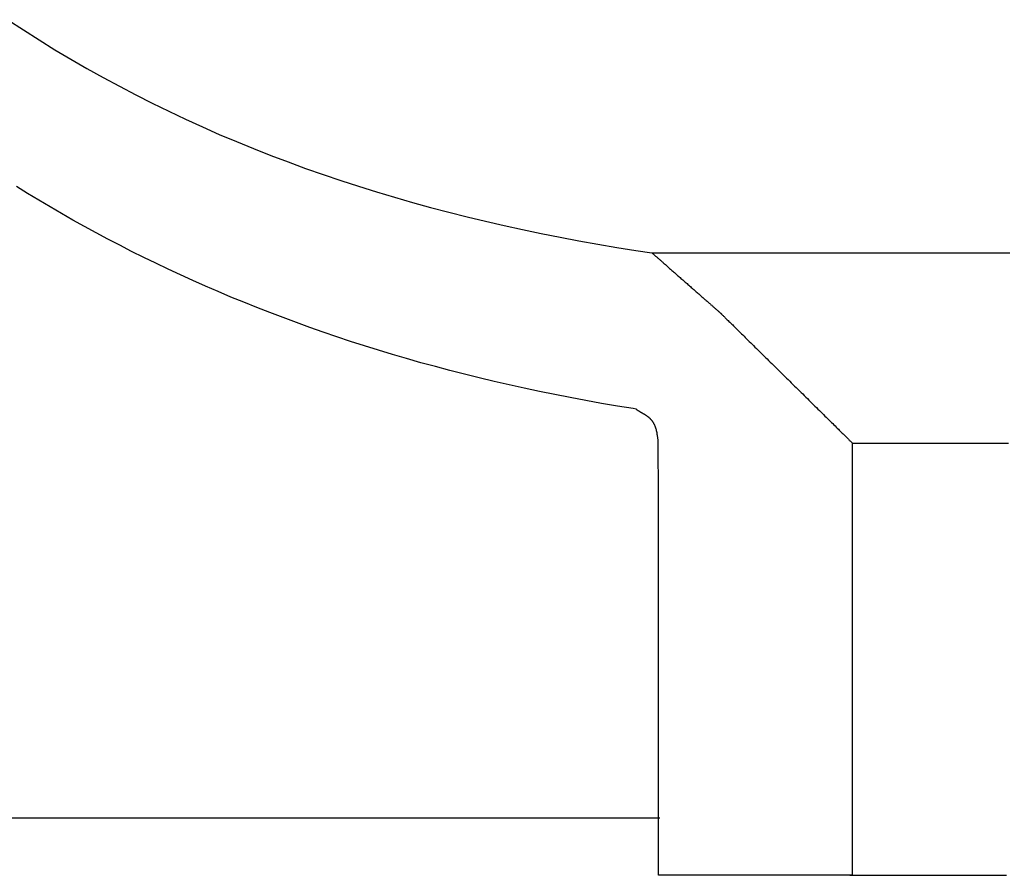
# Model space of a CAD drawing. Extents: x -664 to 3331, y -2797 to 3966.
# Drawn here: x 1604 to 1676, y 2403 to 2465 of the extents above; entities that cross this region are included whole.
import ezdxf

# ---------------------------------------------------------------- set-up
doc = ezdxf.new("R2010")
doc.units = 0
doc.header["$LTSCALE"] = 2
doc.layers.add('1', color=7, linetype='CONTINUOUS')

msp = doc.modelspace()

# ---------------------------------------------------------------- linework, layer by layer
at = {"layer": '1', "color": 7, "linetype": 'CONTINUOUS'}
for p, q in [((1603.46, 2464.941153), (1604.59, 2464.201153)), ((1604.59, 2464.201153), (1605.73, 2463.478153)), ((1605.73, 2463.478153), (1606.87, 2462.773153)), ((1606.87, 2462.773153), (1608.02, 2462.086153)), ((1608.02, 2462.086153), (1609.18, 2461.415153)), ((1609.18, 2461.415153), (1610.35, 2460.762153)), ((1610.35, 2460.762153), (1611.53, 2460.125153)), ((1611.53, 2460.125153), (1612.72, 2459.505153)), ((1612.72, 2459.505153), (1613.91, 2458.902153)), ((1613.91, 2458.902153), (1615.11, 2458.315153)), ((1615.11, 2458.315153), (1616.32, 2457.745153)), ((1616.32, 2457.745153), (1617.54, 2457.190153)), ((1617.54, 2457.190153), (1618.76, 2456.651153)), ((1618.76, 2456.651153), (1620, 2456.128153)), ((1620, 2456.128153), (1621.24, 2455.621153)), ((1621.24, 2455.621153), (1622.48, 2455.128153)), ((1622.48, 2455.128153), (1623.74, 2454.651153)), ((1623.74, 2454.651153), (1625, 2454.189153)), ((1625, 2454.189153), (1626.27, 2453.742153)), ((1626.27, 2453.742153), (1627.55, 2453.310153)), ((1604.9, 2452.373153), (1604.1, 2452.867153)), ((1627.55, 2453.310153), (1628.83, 2452.892153)), ((1628.83, 2452.892153), (1630.12, 2452.489153)), ((1605.71, 2451.885153), (1604.9, 2452.373153)), ((1630.12, 2452.489153), (1631.42, 2452.100153)), ((1631.42, 2452.100153), (1632.72, 2451.725153)), ((1606.52, 2451.402153), (1605.71, 2451.885153)), ((1607.35, 2450.926153), (1606.52, 2451.402153)), ((1632.72, 2451.725153), (1634.03, 2451.363153)), ((1634.03, 2451.363153), (1635.35, 2451.016153)), ((1608.17, 2450.455153), (1607.35, 2450.926153)), ((1635.35, 2451.016153), (1636.68, 2450.682153)), ((1636.68, 2450.682153), (1638.01, 2450.361153)), ((1609.01, 2449.990153), (1608.17, 2450.455153)), ((1609.85, 2449.530153), (1609.01, 2449.990153)), ((1638.01, 2450.361153), (1639.35, 2450.054153)), ((1639.35, 2450.054153), (1640.69, 2449.760153)), ((1610.7, 2449.077153), (1609.85, 2449.530153)), ((1640.69, 2449.760153), (1642.04, 2449.478153)), ((1642.04, 2449.478153), (1643.4, 2449.210153)), ((1643.4, 2449.210153), (1644.76, 2448.954153)), ((1611.56, 2448.630153), (1610.7, 2449.077153)), ((1612.42, 2448.189153), (1611.56, 2448.630153)), ((1644.76, 2448.954153), (1646.13, 2448.710153)), ((1646.13, 2448.710153), (1647.5, 2448.479153)), ((1647.5, 2448.479153), (1648.88, 2448.259153)), ((1613.29, 2447.755153), (1612.42, 2448.189153)), ((1614.17, 2447.326153), (1613.29, 2447.755153)), ((1648.88, 2448.259153), (1650.04, 2448.085153)), ((1650.04, 2448.085153), (1650.04, 2448.084153)), ((1650.04, 2448.085153), (1650.05, 2448.085153)), ((1650.04, 2448.084153), (1650.04, 2448.081153)), ((1650.04, 2448.081153), (1650.05, 2448.077153)), ((1650.05, 2448.085153), (1650.09, 2448.085153)), ((1650.05, 2448.077153), (1650.06, 2448.070153)), ((1650.06, 2448.070153), (1650.07, 2448.062153)), ((1650.07, 2448.062153), (1650.08, 2448.052153)), ((1650.08, 2448.052153), (1650.09, 2448.041153)), ((1650.09, 2448.085153), (1650.16, 2448.086153)), ((1650.09, 2448.041153), (1650.1, 2448.028153)), ((1650.1, 2448.028153), (1650.12, 2448.014153)), ((1650.12, 2448.014153), (1650.14, 2447.998153)), ((1650.14, 2447.998153), (1650.16, 2447.980153)), ((1650.16, 2448.086153), (1650.26, 2448.085153)), ((1650.16, 2447.980153), (1650.18, 2447.961153)), ((1650.18, 2447.961153), (1650.2, 2447.941153)), ((1650.2, 2447.941153), (1650.23, 2447.919153)), ((1650.23, 2447.919153), (1650.26, 2447.896153)), ((1650.26, 2448.085153), (1650.38, 2448.085153)), ((1650.26, 2447.896153), (1650.28, 2447.871153)), ((1650.28, 2447.871153), (1650.31, 2447.846153)), ((1650.31, 2447.846153), (1650.34, 2447.818153)), ((1650.34, 2447.818153), (1650.38, 2447.790153)), ((1650.38, 2448.085153), (1650.53, 2448.085153)), ((1650.38, 2447.790153), (1650.41, 2447.760153)), ((1650.41, 2447.760153), (1650.44, 2447.730153)), ((1650.44, 2447.730153), (1650.48, 2447.698153)), ((1650.48, 2447.698153), (1650.52, 2447.664153)), ((1650.53, 2448.085153), (1650.7, 2448.085153)), ((1650.7, 2448.085153), (1650.9, 2448.085153)), ((1650.9, 2448.085153), (1651.12, 2448.085153)), ((1651.12, 2448.085153), (1651.37, 2448.085153)), ((1651.37, 2448.085153), (1651.64, 2448.085153)), ((1651.64, 2448.085153), (1651.93, 2448.085153)), ((1651.93, 2448.085153), (1652.25, 2448.085153)), ((1652.25, 2448.085153), (1652.59, 2448.085153)), ((1652.59, 2448.085153), (1652.95, 2448.085153)), ((1652.95, 2448.085153), (1653.33, 2448.085153)), ((1653.33, 2448.085153), (1653.73, 2448.085153)), ((1653.73, 2448.085153), (1654.16, 2448.085153)), ((1654.16, 2448.085153), (1654.6, 2448.085153)), ((1654.6, 2448.085153), (1655.06, 2448.085153)), ((1655.06, 2448.085153), (1655.55, 2448.085153)), ((1655.55, 2448.085153), (1656.05, 2448.085153)), ((1656.05, 2448.085153), (1656.57, 2448.085153)), ((1656.57, 2448.085153), (1657.1, 2448.085153)), ((1657.1, 2448.085153), (1657.66, 2448.085153)), ((1657.66, 2448.085153), (1658.23, 2448.085153)), ((1658.23, 2448.085153), (1658.82, 2448.085153)), ((1658.82, 2448.085153), (1659.42, 2448.085153)), ((1659.42, 2448.085153), (1660.05, 2448.085153)), ((1660.05, 2448.085153), (1660.68, 2448.085153)), ((1660.68, 2448.085153), (1661.33, 2448.085153)), ((1661.33, 2448.085153), (1662, 2448.085153)), ((1662, 2448.085153), (1662.68, 2448.085153)), ((1662.68, 2448.085153), (1663.37, 2448.085153)), ((1663.37, 2448.085153), (1664.07, 2448.085153)), ((1664.07, 2448.085153), (1664.79, 2448.085153)), ((1664.79, 2448.085153), (1665.52, 2448.085153)), ((1665.52, 2448.085153), (1666.26, 2448.085153)), ((1666.26, 2448.085153), (1667.02, 2448.085153)), ((1667.02, 2448.085153), (1667.78, 2448.085153)), ((1667.78, 2448.085153), (1668.55, 2448.085153)), ((1668.55, 2448.085153), (1669.34, 2448.085153)), ((1669.34, 2448.085153), (1670.13, 2448.085153)), ((1670.13, 2448.085153), (1670.93, 2448.085153)), ((1670.93, 2448.085153), (1671.75, 2448.085153)), ((1671.75, 2448.085153), (1672.57, 2448.085153)), ((1672.57, 2448.085153), (1673.39, 2448.085153)), ((1673.39, 2448.085153), (1674.23, 2448.085153)), ((1674.23, 2448.085153), (1675.07, 2448.085153)), ((1675.07, 2448.085153), (1675.92, 2448.085153)), ((1615.06, 2446.904153), (1614.17, 2447.326153)), ((1650.52, 2447.664153), (1650.56, 2447.630153)), ((1650.56, 2447.630153), (1650.6, 2447.595153)), ((1650.6, 2447.595153), (1650.64, 2447.559153)), ((1650.64, 2447.559153), (1650.68, 2447.521153)), ((1650.68, 2447.521153), (1650.73, 2447.483153)), ((1650.73, 2447.483153), (1650.77, 2447.443153)), ((1650.77, 2447.443153), (1650.82, 2447.403153)), ((1650.82, 2447.403153), (1650.86, 2447.362153)), ((1650.86, 2447.362153), (1650.91, 2447.320153)), ((1650.91, 2447.320153), (1650.96, 2447.277153)), ((1650.96, 2447.277153), (1651.01, 2447.233153)), ((1651.01, 2447.233153), (1651.06, 2447.189153)), ((1651.06, 2447.189153), (1651.11, 2447.144153)), ((1651.11, 2447.144153), (1651.16, 2447.098153)), ((1651.16, 2447.098153), (1651.22, 2447.051153)), ((1651.22, 2447.051153), (1651.27, 2447.004153)), ((1651.27, 2447.004153), (1651.32, 2446.956153)), ((1615.95, 2446.488153), (1615.06, 2446.904153)), ((1616.85, 2446.078153), (1615.95, 2446.488153)), ((1651.32, 2446.956153), (1651.38, 2446.907153)), ((1651.38, 2446.907153), (1651.44, 2446.858153)), ((1651.44, 2446.858153), (1651.49, 2446.809153)), ((1651.49, 2446.809153), (1651.55, 2446.759153)), ((1651.55, 2446.759153), (1651.61, 2446.708153)), ((1651.61, 2446.708153), (1651.67, 2446.657153)), ((1651.67, 2446.657153), (1651.72, 2446.605153)), ((1651.72, 2446.605153), (1651.78, 2446.553153)), ((1651.78, 2446.553153), (1651.84, 2446.501153)), ((1651.84, 2446.501153), (1651.9, 2446.448153)), ((1651.9, 2446.448153), (1651.96, 2446.395153)), ((1651.96, 2446.395153), (1652.02, 2446.342153)), ((1652.02, 2446.342153), (1652.08, 2446.289153)), ((1652.08, 2446.289153), (1652.14, 2446.235153)), ((1617.76, 2445.675153), (1616.85, 2446.078153)), ((1618.68, 2445.278153), (1617.76, 2445.675153)), ((1652.14, 2446.235153), (1652.21, 2446.181153)), ((1652.21, 2446.181153), (1652.27, 2446.127153)), ((1652.27, 2446.127153), (1652.33, 2446.073153)), ((1652.33, 2446.073153), (1652.39, 2446.019153)), ((1652.39, 2446.019153), (1652.45, 2445.965153)), ((1652.45, 2445.965153), (1652.51, 2445.910153)), ((1652.51, 2445.910153), (1652.58, 2445.856153)), ((1652.58, 2445.856153), (1652.64, 2445.802153)), ((1652.64, 2445.802153), (1652.7, 2445.747153)), ((1652.7, 2445.747153), (1652.76, 2445.693153)), ((1652.76, 2445.693153), (1652.82, 2445.639153)), ((1652.82, 2445.639153), (1652.88, 2445.585153)), ((1652.88, 2445.585153), (1652.95, 2445.531153)), ((1619.6, 2444.888153), (1618.68, 2445.278153)), ((1620.53, 2444.504153), (1619.6, 2444.888153)), ((1652.95, 2445.531153), (1653.01, 2445.478153)), ((1653.01, 2445.478153), (1653.07, 2445.425153)), ((1653.07, 2445.425153), (1653.13, 2445.372153)), ((1653.13, 2445.372153), (1653.19, 2445.319153)), ((1653.19, 2445.319153), (1653.25, 2445.266153)), ((1653.25, 2445.266153), (1653.31, 2445.214153)), ((1653.31, 2445.214153), (1653.37, 2445.162153)), ((1653.37, 2445.162153), (1653.42, 2445.111153)), ((1653.42, 2445.111153), (1653.48, 2445.060153)), ((1653.48, 2445.060153), (1653.54, 2445.010153)), ((1653.54, 2445.010153), (1653.6, 2444.960153)), ((1653.6, 2444.960153), (1653.65, 2444.911153)), ((1653.65, 2444.911153), (1653.71, 2444.862153)), ((1653.71, 2444.862153), (1653.76, 2444.814153)), ((1621.47, 2444.127153), (1620.53, 2444.504153)), ((1622.41, 2443.757153), (1621.47, 2444.127153)), ((1653.76, 2444.814153), (1653.82, 2444.766153)), ((1653.82, 2444.766153), (1653.87, 2444.719153)), ((1653.87, 2444.719153), (1653.92, 2444.673153)), ((1653.92, 2444.673153), (1653.97, 2444.627153)), ((1653.97, 2444.627153), (1654.03, 2444.582153)), ((1654.03, 2444.582153), (1654.08, 2444.538153)), ((1654.08, 2444.538153), (1654.13, 2444.495153)), ((1654.13, 2444.495153), (1654.17, 2444.452153)), ((1654.17, 2444.452153), (1654.22, 2444.411153)), ((1654.22, 2444.411153), (1654.27, 2444.370153)), ((1654.27, 2444.370153), (1654.31, 2444.330153)), ((1654.31, 2444.330153), (1654.36, 2444.291153)), ((1654.36, 2444.291153), (1654.4, 2444.254153)), ((1654.4, 2444.254153), (1654.44, 2444.217153)), ((1654.44, 2444.217153), (1654.48, 2444.181153)), ((1654.48, 2444.181153), (1654.52, 2444.146153)), ((1654.52, 2444.146153), (1654.56, 2444.112153)), ((1623.37, 2443.394153), (1622.41, 2443.757153)), ((1654.56, 2444.112153), (1654.6, 2444.080153)), ((1654.6, 2444.080153), (1654.63, 2444.048153)), ((1654.63, 2444.048153), (1654.67, 2444.018153)), ((1654.67, 2444.018153), (1654.7, 2443.989153)), ((1654.7, 2443.989153), (1654.73, 2443.961153)), ((1654.73, 2443.961153), (1654.76, 2443.935153)), ((1654.76, 2443.935153), (1654.79, 2443.910153)), ((1654.79, 2443.910153), (1654.82, 2443.886153)), ((1654.82, 2443.886153), (1654.84, 2443.863153)), ((1654.84, 2443.863153), (1654.87, 2443.842153)), ((1654.87, 2443.842153), (1654.89, 2443.823153)), ((1654.89, 2443.823153), (1654.91, 2443.804153)), ((1654.91, 2443.804153), (1654.93, 2443.788153)), ((1654.93, 2443.788153), (1654.95, 2443.772153)), ((1654.95, 2443.772153), (1654.96, 2443.759153)), ((1654.96, 2443.759153), (1654.98, 2443.747153)), ((1654.98, 2443.747153), (1654.99, 2443.736153)), ((1654.99, 2443.736153), (1655, 2443.727153)), ((1655, 2443.727153), (1655.01, 2443.720153)), ((1655.01, 2443.720153), (1655.01, 2443.714153)), ((1655.01, 2443.714153), (1655.02, 2443.710153)), ((1655.02, 2443.710153), (1655.02, 2443.708153)), ((1655.02, 2443.708153), (1655.02, 2443.708153)), ((1655.02, 2443.708153), (1655.02, 2443.705153)), ((1655.02, 2443.705153), (1655.03, 2443.698153)), ((1655.03, 2443.698153), (1655.04, 2443.687153)), ((1655.04, 2443.687153), (1655.06, 2443.673153)), ((1655.06, 2443.673153), (1655.07, 2443.655153)), ((1655.07, 2443.655153), (1655.1, 2443.633153)), ((1655.1, 2443.633153), (1655.12, 2443.609153)), ((1655.12, 2443.609153), (1655.15, 2443.580153)), ((1655.15, 2443.580153), (1655.18, 2443.549153)), ((1655.18, 2443.549153), (1655.22, 2443.514153)), ((1655.22, 2443.514153), (1655.26, 2443.476153)), ((1655.26, 2443.476153), (1655.3, 2443.435153)), ((1655.3, 2443.435153), (1655.34, 2443.391153)), ((1624.33, 2443.037153), (1623.37, 2443.394153)), ((1625.3, 2442.687153), (1624.33, 2443.037153)), ((1655.34, 2443.391153), (1655.39, 2443.343153)), ((1655.39, 2443.343153), (1655.44, 2443.293153)), ((1655.44, 2443.293153), (1655.49, 2443.240153)), ((1655.49, 2443.240153), (1655.55, 2443.184153)), ((1655.55, 2443.184153), (1655.61, 2443.126153)), ((1655.61, 2443.126153), (1655.67, 2443.065153)), ((1655.67, 2443.065153), (1655.74, 2443.001153)), ((1655.74, 2443.001153), (1655.81, 2442.934153)), ((1655.81, 2442.934153), (1655.88, 2442.865153)), ((1655.88, 2442.865153), (1655.95, 2442.794153)), ((1655.95, 2442.794153), (1656.02, 2442.720153)), ((1656.02, 2442.720153), (1656.1, 2442.644153)), ((1626.27, 2442.344153), (1625.3, 2442.687153)), ((1627.26, 2442.007153), (1626.27, 2442.344153)), ((1628.25, 2441.678153), (1627.26, 2442.007153)), ((1656.1, 2442.644153), (1656.18, 2442.566153)), ((1656.18, 2442.566153), (1656.26, 2442.486153)), ((1656.26, 2442.486153), (1656.34, 2442.403153)), ((1656.34, 2442.403153), (1656.43, 2442.318153)), ((1656.43, 2442.318153), (1656.52, 2442.232153)), ((1656.52, 2442.232153), (1656.61, 2442.143153)), ((1656.61, 2442.143153), (1656.7, 2442.053153)), ((1656.7, 2442.053153), (1656.79, 2441.961153)), ((1629.25, 2441.356153), (1628.25, 2441.678153)), ((1630.26, 2441.041153), (1629.25, 2441.356153)), ((1656.79, 2441.961153), (1656.89, 2441.867153)), ((1656.89, 2441.867153), (1656.98, 2441.771153)), ((1656.98, 2441.771153), (1657.08, 2441.674153)), ((1657.08, 2441.674153), (1657.18, 2441.576153)), ((1657.18, 2441.576153), (1657.28, 2441.475153)), ((1657.28, 2441.475153), (1657.39, 2441.374153)), ((1657.39, 2441.374153), (1657.49, 2441.271153)), ((1631.28, 2440.733153), (1630.26, 2441.041153)), ((1632.3, 2440.432153), (1631.28, 2440.733153)), ((1657.49, 2441.271153), (1657.6, 2441.167153)), ((1657.6, 2441.167153), (1657.7, 2441.061153)), ((1657.7, 2441.061153), (1657.81, 2440.955153)), ((1657.81, 2440.955153), (1657.92, 2440.847153)), ((1657.92, 2440.847153), (1658.03, 2440.739153)), ((1658.03, 2440.739153), (1658.14, 2440.629153)), ((1658.14, 2440.629153), (1658.26, 2440.518153)), ((1633.34, 2440.138153), (1632.3, 2440.432153)), ((1634.38, 2439.852153), (1633.34, 2440.138153)), ((1658.26, 2440.518153), (1658.37, 2440.407153)), ((1658.37, 2440.407153), (1658.48, 2440.295153)), ((1658.48, 2440.295153), (1658.6, 2440.182153)), ((1658.6, 2440.182153), (1658.71, 2440.069153)), ((1658.71, 2440.069153), (1658.83, 2439.955153)), ((1658.83, 2439.955153), (1658.94, 2439.840153)), ((1635.43, 2439.573153), (1634.38, 2439.852153)), ((1636.49, 2439.301153), (1635.43, 2439.573153)), ((1637.55, 2439.037153), (1636.49, 2439.301153)), ((1658.94, 2439.840153), (1659.06, 2439.725153)), ((1659.06, 2439.725153), (1659.18, 2439.610153)), ((1659.18, 2439.610153), (1659.29, 2439.494153)), ((1659.29, 2439.494153), (1659.41, 2439.378153)), ((1659.41, 2439.378153), (1659.53, 2439.262153)), ((1659.53, 2439.262153), (1659.65, 2439.145153)), ((1659.65, 2439.145153), (1659.77, 2439.029153)), ((1638.63, 2438.781153), (1637.55, 2439.037153)), ((1639.71, 2438.531153), (1638.63, 2438.781153)), ((1640.8, 2438.290153), (1639.71, 2438.531153)), ((1659.77, 2439.029153), (1659.88, 2438.913153)), ((1659.88, 2438.913153), (1660, 2438.796153)), ((1660, 2438.796153), (1660.12, 2438.680153)), ((1660.12, 2438.680153), (1660.24, 2438.564153)), ((1660.24, 2438.564153), (1660.35, 2438.448153)), ((1660.35, 2438.448153), (1660.47, 2438.333153)), ((1641.9, 2438.056153), (1640.8, 2438.290153)), ((1643.01, 2437.830153), (1641.9, 2438.056153)), ((1644.13, 2437.611153), (1643.01, 2437.830153)), ((1660.47, 2438.333153), (1660.59, 2438.218153)), ((1660.59, 2438.218153), (1660.7, 2438.103153)), ((1660.7, 2438.103153), (1660.82, 2437.989153)), ((1660.82, 2437.989153), (1660.94, 2437.875153)), ((1660.94, 2437.875153), (1661.05, 2437.762153)), ((1661.05, 2437.762153), (1661.16, 2437.650153)), ((1645.26, 2437.401153), (1644.13, 2437.611153)), ((1646.39, 2437.198153), (1645.26, 2437.401153)), ((1647.54, 2437.003153), (1646.39, 2437.198153)), ((1661.16, 2437.650153), (1661.28, 2437.539153)), ((1661.28, 2437.539153), (1661.39, 2437.428153)), ((1661.39, 2437.428153), (1661.5, 2437.318153)), ((1661.5, 2437.318153), (1661.61, 2437.209153)), ((1661.61, 2437.209153), (1661.72, 2437.101153)), ((1661.72, 2437.101153), (1661.83, 2436.995153)), ((1648.69, 2436.816153), (1647.54, 2437.003153)), ((1648.9, 2436.773153), (1648.69, 2436.816153)), ((1648.92, 2436.759153), (1648.9, 2436.773153)), ((1648.94, 2436.745153), (1648.92, 2436.759153)), ((1648.95, 2436.731153), (1648.94, 2436.745153)), ((1648.97, 2436.717153), (1648.95, 2436.731153)), ((1648.99, 2436.703153), (1648.97, 2436.717153)), ((1649.01, 2436.690153), (1648.99, 2436.703153)), ((1649.03, 2436.677153), (1649.01, 2436.690153)), ((1649.05, 2436.664153), (1649.03, 2436.677153)), ((1649.07, 2436.652153), (1649.05, 2436.664153)), ((1649.09, 2436.640153), (1649.07, 2436.652153)), ((1649.11, 2436.627153), (1649.09, 2436.640153)), ((1649.12, 2436.615153), (1649.11, 2436.627153)), ((1649.14, 2436.603153), (1649.12, 2436.615153)), ((1649.16, 2436.592153), (1649.14, 2436.603153)), ((1649.18, 2436.580153), (1649.16, 2436.592153)), ((1649.2, 2436.569153), (1649.18, 2436.580153)), ((1649.22, 2436.557153), (1649.2, 2436.569153)), ((1649.24, 2436.546153), (1649.22, 2436.557153)), ((1649.26, 2436.535153), (1649.24, 2436.546153)), ((1649.28, 2436.524153), (1649.26, 2436.535153)), ((1649.29, 2436.513153), (1649.28, 2436.524153)), ((1649.31, 2436.502153), (1649.29, 2436.513153)), ((1649.33, 2436.491153), (1649.31, 2436.502153)), ((1649.35, 2436.481153), (1649.33, 2436.491153)), ((1649.37, 2436.470153), (1649.35, 2436.481153)), ((1649.39, 2436.459153), (1649.37, 2436.470153)), ((1649.41, 2436.448153), (1649.39, 2436.459153)), ((1649.43, 2436.437153), (1649.41, 2436.448153)), ((1649.44, 2436.427153), (1649.43, 2436.437153)), ((1649.46, 2436.416153), (1649.44, 2436.427153)), ((1649.48, 2436.405153), (1649.46, 2436.416153)), ((1649.5, 2436.394153), (1649.48, 2436.405153)), ((1649.52, 2436.383153), (1649.5, 2436.394153)), ((1649.53, 2436.372153), (1649.52, 2436.383153)), ((1649.55, 2436.361153), (1649.53, 2436.372153)), ((1649.57, 2436.350153), (1649.55, 2436.361153)), ((1649.59, 2436.339153), (1649.57, 2436.350153)), ((1649.61, 2436.328153), (1649.59, 2436.339153)), ((1649.62, 2436.316153), (1649.61, 2436.328153)), ((1649.64, 2436.305153), (1649.62, 2436.316153)), ((1649.66, 2436.293153), (1649.64, 2436.305153)), ((1649.68, 2436.281153), (1649.66, 2436.293153)), ((1661.83, 2436.995153), (1661.94, 2436.889153)), ((1661.94, 2436.889153), (1662.04, 2436.785153)), ((1662.04, 2436.785153), (1662.15, 2436.682153)), ((1662.15, 2436.682153), (1662.25, 2436.580153)), ((1662.25, 2436.580153), (1662.35, 2436.479153)), ((1662.35, 2436.479153), (1662.45, 2436.381153)), ((1662.45, 2436.381153), (1662.55, 2436.283153)), ((1649.69, 2436.269153), (1649.68, 2436.281153)), ((1649.71, 2436.257153), (1649.69, 2436.269153)), ((1649.73, 2436.244153), (1649.71, 2436.257153)), ((1649.75, 2436.232153), (1649.73, 2436.244153)), ((1649.76, 2436.219153), (1649.75, 2436.232153)), ((1649.78, 2436.206153), (1649.76, 2436.219153)), ((1649.8, 2436.193153), (1649.78, 2436.206153)), ((1649.81, 2436.179153), (1649.8, 2436.193153)), ((1649.83, 2436.166153), (1649.81, 2436.179153)), ((1649.85, 2436.152153), (1649.83, 2436.166153)), ((1649.86, 2436.137153), (1649.85, 2436.152153)), ((1649.88, 2436.123153), (1649.86, 2436.137153)), ((1649.89, 2436.108153), (1649.88, 2436.123153)), ((1649.91, 2436.093153), (1649.89, 2436.108153)), ((1649.93, 2436.078153), (1649.91, 2436.093153)), ((1649.94, 2436.062153), (1649.93, 2436.078153)), ((1649.96, 2436.046153), (1649.94, 2436.062153)), ((1649.97, 2436.029153), (1649.96, 2436.046153)), ((1649.99, 2436.013153), (1649.97, 2436.029153)), ((1650, 2435.996153), (1649.99, 2436.013153)), ((1650.02, 2435.978153), (1650, 2435.996153)), ((1650.03, 2435.960153), (1650.02, 2435.978153)), ((1650.05, 2435.942153), (1650.03, 2435.960153)), ((1650.06, 2435.923153), (1650.05, 2435.942153)), ((1650.08, 2435.904153), (1650.06, 2435.923153)), ((1650.09, 2435.885153), (1650.08, 2435.904153)), ((1650.1, 2435.865153), (1650.09, 2435.885153)), ((1650.12, 2435.844153), (1650.1, 2435.865153)), ((1650.13, 2435.823153), (1650.12, 2435.844153)), ((1650.14, 2435.802153), (1650.13, 2435.823153)), ((1650.16, 2435.780153), (1650.14, 2435.802153)), ((1650.17, 2435.758153), (1650.16, 2435.780153)), ((1650.18, 2435.735153), (1650.17, 2435.758153)), ((1650.19, 2435.712153), (1650.18, 2435.735153)), ((1650.21, 2435.688153), (1650.19, 2435.712153)), ((1650.22, 2435.664153), (1650.21, 2435.688153)), ((1650.23, 2435.639153), (1650.22, 2435.664153)), ((1650.24, 2435.613153), (1650.23, 2435.639153)), ((1650.25, 2435.587153), (1650.24, 2435.613153)), ((1650.27, 2435.560153), (1650.25, 2435.587153)), ((1662.55, 2436.283153), (1662.65, 2436.187153)), ((1662.65, 2436.187153), (1662.74, 2436.093153)), ((1662.74, 2436.093153), (1662.84, 2436.001153)), ((1662.84, 2436.001153), (1662.93, 2435.910153)), ((1662.93, 2435.910153), (1663.02, 2435.821153)), ((1663.02, 2435.821153), (1663.11, 2435.734153)), ((1663.11, 2435.734153), (1663.19, 2435.649153)), ((1663.19, 2435.649153), (1663.28, 2435.567153)), ((1650.28, 2435.533153), (1650.27, 2435.560153)), ((1650.29, 2435.505153), (1650.28, 2435.533153)), ((1650.3, 2435.477153), (1650.29, 2435.505153)), ((1650.31, 2435.448153), (1650.3, 2435.477153)), ((1650.32, 2435.418153), (1650.31, 2435.448153)), ((1650.33, 2435.388153), (1650.32, 2435.418153)), ((1650.34, 2435.357153), (1650.33, 2435.388153)), ((1650.35, 2435.325153), (1650.34, 2435.357153)), ((1650.36, 2435.293153), (1650.35, 2435.325153)), ((1650.37, 2435.260153), (1650.36, 2435.293153)), ((1650.37, 2435.226153), (1650.37, 2435.260153)), ((1650.38, 2435.192153), (1650.37, 2435.226153)), ((1650.39, 2435.157153), (1650.38, 2435.192153)), ((1650.4, 2435.121153), (1650.39, 2435.157153)), ((1650.41, 2435.084153), (1650.4, 2435.121153)), ((1650.41, 2435.047153), (1650.41, 2435.084153)), ((1650.42, 2435.009153), (1650.41, 2435.047153)), ((1650.43, 2434.970153), (1650.42, 2435.009153)), ((1650.43, 2434.930153), (1650.43, 2434.970153)), ((1650.44, 2434.890153), (1650.43, 2434.930153)), ((1650.45, 2434.849153), (1650.44, 2434.890153)), ((1663.28, 2435.567153), (1663.36, 2435.486153)), ((1663.36, 2435.486153), (1663.44, 2435.407153)), ((1663.44, 2435.407153), (1663.52, 2435.331153)), ((1663.52, 2435.331153), (1663.59, 2435.257153)), ((1663.59, 2435.257153), (1663.66, 2435.185153)), ((1663.66, 2435.185153), (1663.73, 2435.116153)), ((1663.73, 2435.116153), (1663.8, 2435.049153)), ((1663.8, 2435.049153), (1663.87, 2434.984153)), ((1663.87, 2434.984153), (1663.93, 2434.923153)), ((1663.93, 2434.923153), (1663.99, 2434.864153)), ((1650.45, 2434.807153), (1650.45, 2434.849153)), ((1650.46, 2434.764153), (1650.45, 2434.807153)), ((1650.46, 2434.720153), (1650.46, 2434.764153)), ((1650.47, 2434.675153), (1650.46, 2434.720153)), ((1650.47, 2434.630153), (1650.47, 2434.675153)), ((1650.48, 2434.584153), (1650.47, 2434.630153)), ((1650.48, 2434.537153), (1650.48, 2434.584153)), ((1650.48, 2434.489153), (1650.48, 2434.537153)), ((1650.49, 2434.440153), (1650.48, 2434.489153)), ((1650.49, 2434.390153), (1650.49, 2434.440153)), ((1650.49, 2434.339153), (1650.49, 2434.390153)), ((1650.5, 2434.287153), (1650.49, 2434.339153)), ((1650.5, 2434.235153), (1650.5, 2434.287153)), ((1650.5, 2434.181153), (1650.5, 2434.235153)), ((1650.5, 2434.127153), (1650.5, 2434.181153)), ((1663.99, 2434.864153), (1664.05, 2434.807153)), ((1664.05, 2434.807153), (1664.1, 2434.754153)), ((1664.1, 2434.754153), (1664.15, 2434.703153)), ((1664.15, 2434.703153), (1664.2, 2434.656153)), ((1664.2, 2434.656153), (1664.25, 2434.611153)), ((1664.25, 2434.611153), (1664.29, 2434.569153)), ((1664.29, 2434.569153), (1664.33, 2434.531153)), ((1664.33, 2434.531153), (1664.36, 2434.495153)), ((1664.36, 2434.495153), (1664.4, 2434.463153)), ((1664.4, 2434.463153), (1664.43, 2434.434153)), ((1664.43, 2434.434153), (1664.45, 2434.409153)), ((1664.45, 2434.409153), (1664.47, 2434.387153)), ((1664.47, 2434.387153), (1664.49, 2434.369153)), ((1664.49, 2434.369153), (1664.51, 2434.354153)), ((1664.51, 2434.354153), (1664.52, 2434.342153)), ((1664.52, 2434.342153), (1664.53, 2434.335153)), ((1664.53, 2434.335153), (1664.53, 2434.331153)), ((1664.53, 2434.331153), (1664.53, 2434.329153)), ((1664.53, 2434.329153), (1664.53, 2434.316153)), ((1664.53, 2434.328153), (1664.54, 2434.328153)), ((1664.53, 2434.316153), (1664.53, 2434.291153)), ((1664.53, 2434.291153), (1664.53, 2434.253153)), ((1664.53, 2434.253153), (1664.53, 2434.204153)), ((1664.53, 2434.204153), (1664.53, 2434.142153)), ((1664.54, 2434.328153), (1664.56, 2434.328153)), ((1664.56, 2434.328153), (1664.61, 2434.328153)), ((1664.61, 2434.328153), (1664.67, 2434.328153)), ((1664.67, 2434.328153), (1664.74, 2434.328153)), ((1664.74, 2434.328153), (1664.83, 2434.328153)), ((1664.83, 2434.328153), (1664.94, 2434.328153)), ((1664.94, 2434.328153), (1665.06, 2434.328153)), ((1665.06, 2434.328153), (1665.19, 2434.328153)), ((1665.19, 2434.328153), (1665.34, 2434.328153)), ((1665.34, 2434.328153), (1665.51, 2434.328153)), ((1665.51, 2434.328153), (1665.69, 2434.328153)), ((1665.69, 2434.328153), (1665.88, 2434.328153)), ((1665.88, 2434.328153), (1666.09, 2434.328153)), ((1666.09, 2434.328153), (1666.31, 2434.328153)), ((1666.31, 2434.328153), (1666.54, 2434.328153)), ((1666.54, 2434.328153), (1666.79, 2434.328153)), ((1666.79, 2434.328153), (1667.04, 2434.328153)), ((1667.04, 2434.328153), (1667.32, 2434.328153)), ((1667.32, 2434.328153), (1667.6, 2434.328153)), ((1667.6, 2434.328153), (1667.89, 2434.328153)), ((1667.89, 2434.328153), (1668.2, 2434.328153)), ((1668.2, 2434.328153), (1668.52, 2434.328153)), ((1668.52, 2434.328153), (1668.84, 2434.328153)), ((1668.84, 2434.328153), (1669.18, 2434.328153)), ((1669.18, 2434.328153), (1669.53, 2434.328153)), ((1669.53, 2434.328153), (1669.89, 2434.328153)), ((1669.89, 2434.328153), (1670.26, 2434.328153)), ((1670.26, 2434.328153), (1670.64, 2434.328153)), ((1670.64, 2434.328153), (1671.03, 2434.328153)), ((1671.03, 2434.328153), (1671.42, 2434.328153)), ((1671.42, 2434.328153), (1671.83, 2434.328153)), ((1671.83, 2434.328153), (1672.24, 2434.328153)), ((1672.24, 2434.328153), (1672.67, 2434.328153)), ((1672.67, 2434.328153), (1673.1, 2434.328153)), ((1673.1, 2434.328153), (1673.54, 2434.328153)), ((1673.54, 2434.328153), (1673.98, 2434.328153)), ((1673.98, 2434.328153), (1674.43, 2434.328153)), ((1674.43, 2434.328153), (1674.89, 2434.328153)), ((1674.89, 2434.328153), (1675.36, 2434.328153)), ((1675.36, 2434.328153), (1675.83, 2434.328153)), ((1650.5, 2434.071153), (1650.5, 2434.127153)), ((1650.5, 2434.014153), (1650.5, 2434.071153)), ((1650.5, 2434.008153), (1650.5, 2434.014153)), ((1650.5, 2433.989153), (1650.5, 2434.008153)), ((1650.5, 2433.958153), (1650.5, 2433.989153)), ((1650.5, 2433.915153), (1650.5, 2433.958153)), ((1650.5, 2433.860153), (1650.5, 2433.915153)), ((1650.5, 2433.793153), (1650.5, 2433.860153)), ((1650.5, 2433.715153), (1650.5, 2433.793153)), ((1650.5, 2433.626153), (1650.5, 2433.715153)), ((1650.5, 2433.525153), (1650.5, 2433.626153)), ((1650.5, 2433.414153), (1650.5, 2433.525153)), ((1664.53, 2434.142153), (1664.53, 2434.069153)), ((1664.53, 2434.069153), (1664.53, 2433.984153)), ((1664.53, 2433.984153), (1664.53, 2433.888153)), ((1664.53, 2433.888153), (1664.53, 2433.781153)), ((1664.53, 2433.781153), (1664.53, 2433.663153)), ((1664.53, 2433.663153), (1664.53, 2433.535153)), ((1664.53, 2433.535153), (1664.53, 2433.396153)), ((1650.5, 2433.292153), (1650.5, 2433.414153)), ((1650.5, 2433.160153), (1650.5, 2433.292153)), ((1650.5, 2433.017153), (1650.5, 2433.160153)), ((1650.5, 2432.865153), (1650.5, 2433.017153)), ((1650.5, 2432.702153), (1650.5, 2432.865153)), ((1664.53, 2433.396153), (1664.53, 2433.247153)), ((1664.53, 2433.247153), (1664.53, 2433.088153)), ((1664.53, 2433.088153), (1664.53, 2432.919153)), ((1664.53, 2432.919153), (1664.53, 2432.741153)), ((1664.53, 2432.741153), (1664.53, 2432.553153)), ((1650.5, 2432.530153), (1650.5, 2432.702153)), ((1650.51, 2432.349153), (1650.5, 2432.530153)), ((1650.51, 2432.159153), (1650.51, 2432.349153)), ((1650.51, 2431.960153), (1650.51, 2432.159153)), ((1664.53, 2432.553153), (1664.53, 2432.357153)), ((1664.53, 2432.357153), (1664.53, 2432.151153)), ((1664.53, 2432.151153), (1664.53, 2431.936153)), ((1650.51, 2431.752153), (1650.51, 2431.960153)), ((1650.51, 2431.535153), (1650.51, 2431.752153)), ((1650.51, 2431.311153), (1650.51, 2431.535153)), ((1650.51, 2431.078153), (1650.51, 2431.311153)), ((1664.53, 2431.936153), (1664.53, 2431.714153)), ((1664.53, 2431.714153), (1664.53, 2431.482153)), ((1664.53, 2431.482153), (1664.53, 2431.243153)), ((1650.51, 2430.837153), (1650.51, 2431.078153)), ((1650.51, 2430.589153), (1650.51, 2430.837153)), ((1664.53, 2431.243153), (1664.53, 2430.996153)), ((1664.53, 2430.996153), (1664.53, 2430.741153)), ((1664.53, 2430.741153), (1664.53, 2430.479153)), ((1650.51, 2430.333153), (1650.51, 2430.589153)), ((1650.51, 2430.070153), (1650.51, 2430.333153)), ((1650.51, 2429.800153), (1650.51, 2430.070153)), ((1664.53, 2430.479153), (1664.53, 2430.210153)), ((1664.53, 2430.210153), (1664.53, 2429.934153)), ((1664.53, 2429.934153), (1664.53, 2429.651153)), ((1650.51, 2429.523153), (1650.51, 2429.800153)), ((1650.51, 2429.239153), (1650.51, 2429.523153)), ((1650.51, 2428.949153), (1650.51, 2429.239153)), ((1664.53, 2429.651153), (1664.53, 2429.361153)), ((1664.53, 2429.361153), (1664.53, 2429.065153)), ((1650.51, 2428.653153), (1650.51, 2428.949153)), ((1650.51, 2428.351153), (1650.51, 2428.653153)), ((1664.53, 2429.065153), (1664.53, 2428.763153)), ((1664.53, 2428.763153), (1664.53, 2428.454153)), ((1650.51, 2428.043153), (1650.51, 2428.351153)), ((1650.51, 2427.730153), (1650.51, 2428.043153)), ((1664.53, 2428.454153), (1664.53, 2428.141153)), ((1664.53, 2428.141153), (1664.53, 2427.821153)), ((1664.53, 2427.821153), (1664.53, 2427.497153)), ((1650.51, 2427.411153), (1650.51, 2427.730153)), ((1650.51, 2427.087153), (1650.51, 2427.411153)), ((1650.51, 2426.758153), (1650.51, 2427.087153)), ((1664.53, 2427.497153), (1664.53, 2427.167153)), ((1664.53, 2427.167153), (1664.53, 2426.832153)), ((1650.51, 2426.425153), (1650.51, 2426.758153)), ((1650.51, 2426.087153), (1650.51, 2426.425153)), ((1664.53, 2426.832153), (1664.53, 2426.493153)), ((1664.53, 2426.493153), (1664.53, 2426.149153)), ((1650.51, 2425.744153), (1650.51, 2426.087153)), ((1650.51, 2425.398153), (1650.51, 2425.744153)), ((1664.53, 2426.149153), (1664.53, 2425.801153)), ((1664.53, 2425.801153), (1664.53, 2425.449153)), ((1650.51, 2425.047153), (1650.51, 2425.398153)), ((1650.51, 2424.693153), (1650.51, 2425.047153)), ((1664.53, 2425.449153), (1664.53, 2425.093153)), ((1664.53, 2425.093153), (1664.53, 2424.734153)), ((1650.51, 2424.336153), (1650.51, 2424.693153)), ((1650.51, 2423.975153), (1650.51, 2424.336153)), ((1664.53, 2424.734153), (1664.53, 2424.371153)), ((1664.53, 2424.371153), (1664.53, 2424.005153)), ((1650.51, 2423.611153), (1650.51, 2423.975153)), ((1650.51, 2423.245153), (1650.51, 2423.611153)), ((1664.53, 2424.005153), (1664.53, 2423.636153)), ((1664.53, 2423.636153), (1664.53, 2423.265153)), ((1650.51, 2422.876153), (1650.51, 2423.245153)), ((1650.51, 2422.504153), (1650.51, 2422.876153)), ((1664.53, 2423.265153), (1664.53, 2422.890153)), ((1664.53, 2422.890153), (1664.53, 2422.514153)), ((1650.51, 2422.130153), (1650.51, 2422.504153)), ((1650.51, 2421.755153), (1650.51, 2422.130153)), ((1664.53, 2422.514153), (1664.53, 2422.135153)), ((1664.53, 2422.135153), (1664.53, 2421.755153)), ((1650.51, 2421.377153), (1650.51, 2421.755153)), ((1650.51, 2420.998153), (1650.51, 2421.377153)), ((1664.53, 2421.755153), (1664.53, 2421.373153)), ((1664.53, 2421.373153), (1664.53, 2420.989153)), ((1650.51, 2420.617153), (1650.51, 2420.998153)), ((1664.53, 2420.989153), (1664.53, 2420.604153)), ((1650.51, 2420.236153), (1650.51, 2420.617153)), ((1650.51, 2419.853153), (1650.51, 2420.236153)), ((1664.53, 2420.604153), (1664.53, 2420.218153)), ((1664.53, 2420.218153), (1664.53, 2419.831153)), ((1650.51, 2419.470153), (1650.51, 2419.853153)), ((1650.51, 2419.086153), (1650.51, 2419.470153)), ((1664.53, 2419.831153), (1664.53, 2419.444153)), ((1664.53, 2419.444153), (1664.53, 2419.056153)), ((1650.51, 2418.702153), (1650.51, 2419.086153)), ((1650.51, 2418.318153), (1650.51, 2418.702153)), ((1664.53, 2419.056153), (1664.53, 2418.668153)), ((1664.53, 2418.668153), (1664.53, 2418.280153)), ((1650.51, 2417.934153), (1650.51, 2418.318153)), ((1650.51, 2417.550153), (1650.51, 2417.934153)), ((1664.53, 2418.280153), (1664.53, 2417.892153)), ((1664.53, 2417.892153), (1664.53, 2417.505153)), ((1650.51, 2417.167153), (1650.51, 2417.550153)), ((1650.51, 2416.785153), (1650.51, 2417.167153)), ((1664.53, 2417.505153), (1664.53, 2417.118153)), ((1664.53, 2417.118153), (1664.53, 2416.732153)), ((1650.51, 2416.404153), (1650.51, 2416.785153)), ((1650.52, 2416.023153), (1650.51, 2416.404153)), ((1664.53, 2416.732153), (1664.53, 2416.348153)), ((1650.52, 2415.644153), (1650.52, 2416.023153)), ((1664.53, 2416.348153), (1664.53, 2415.964153)), ((1664.53, 2415.964153), (1664.53, 2415.582153)), ((1650.52, 2415.267153), (1650.52, 2415.644153)), ((1650.52, 2414.892153), (1650.52, 2415.267153)), ((1664.53, 2415.582153), (1664.53, 2415.202153)), ((1664.53, 2415.202153), (1664.53, 2414.824153)), ((1650.52, 2414.518153), (1650.52, 2414.892153)), ((1650.52, 2414.147153), (1650.52, 2414.518153)), ((1664.53, 2414.824153), (1664.53, 2414.447153)), ((1664.53, 2414.447153), (1664.53, 2414.074153)), ((1650.52, 2413.778153), (1650.52, 2414.147153)), ((1650.52, 2413.412153), (1650.52, 2413.778153)), ((1664.53, 2414.074153), (1664.53, 2413.702153)), ((1664.53, 2413.702153), (1664.53, 2413.334153)), ((1650.52, 2413.049153), (1650.52, 2413.412153)), ((1650.52, 2412.689153), (1650.52, 2413.049153)), ((1664.53, 2413.334153), (1664.53, 2412.969153)), ((1664.53, 2412.969153), (1664.53, 2412.606153)), ((1650.52, 2412.332153), (1650.52, 2412.689153)), ((1650.52, 2411.979153), (1650.52, 2412.332153)), ((1664.53, 2412.606153), (1664.53, 2412.248153)), ((1664.53, 2412.248153), (1664.53, 2411.892153)), ((1650.52, 2411.629153), (1650.52, 2411.979153)), ((1650.52, 2411.283153), (1650.52, 2411.629153)), ((1664.53, 2411.892153), (1664.53, 2411.541153)), ((1664.53, 2411.541153), (1664.53, 2411.194153)), ((1650.52, 2410.941153), (1650.52, 2411.283153)), ((1650.52, 2410.604153), (1650.52, 2410.941153)), ((1664.53, 2411.194153), (1664.53, 2410.851153)), ((1664.53, 2410.851153), (1664.53, 2410.512153)), ((1650.52, 2410.271153), (1650.52, 2410.604153)), ((1650.52, 2409.943153), (1650.52, 2410.271153)), ((1664.53, 2410.512153), (1664.53, 2410.178153)), ((1664.53, 2410.178153), (1664.53, 2409.849153)), ((1650.52, 2409.620153), (1650.52, 2409.943153)), ((1650.52, 2409.302153), (1650.52, 2409.620153)), ((1650.52, 2408.990153), (1650.52, 2409.302153)), ((1664.53, 2409.849153), (1664.53, 2409.526153)), ((1664.53, 2409.526153), (1664.53, 2409.207153)), ((1650.52, 2408.683153), (1650.52, 2408.990153)), ((1650.52, 2408.381153), (1650.52, 2408.683153)), ((1664.53, 2409.207153), (1664.53, 2408.894153)), ((1664.53, 2408.894153), (1664.53, 2408.587153)), ((1664.53, 2408.587153), (1664.53, 2408.286153)), ((1650.52, 2408.086153), (1650.52, 2408.381153)), ((1650.52, 2407.797153), (1650.52, 2408.086153)), ((1664.53, 2408.286153), (1664.53, 2407.991153)), ((1664.53, 2407.991153), (1664.53, 2407.702153)), ((1603.55, 2407.229153), (1605.09, 2407.229153)), ((1605.09, 2407.229153), (1606.6, 2407.229153)), ((1606.6, 2407.229153), (1608.11, 2407.230153)), ((1608.11, 2407.230153), (1609.59, 2407.230153)), ((1609.59, 2407.230153), (1611.06, 2407.230153)), ((1611.06, 2407.230153), (1612.51, 2407.230153)), ((1612.51, 2407.230153), (1613.94, 2407.230153)), ((1613.94, 2407.230153), (1615.34, 2407.230153)), ((1615.34, 2407.230153), (1616.73, 2407.230153)), ((1616.73, 2407.230153), (1618.1, 2407.230153)), ((1618.1, 2407.230153), (1619.45, 2407.230153)), ((1619.45, 2407.230153), (1620.78, 2407.230153)), ((1620.78, 2407.230153), (1622.09, 2407.231153)), ((1622.09, 2407.231153), (1623.37, 2407.231153)), ((1623.37, 2407.231153), (1624.63, 2407.231153)), ((1624.63, 2407.231153), (1625.87, 2407.231153)), ((1625.87, 2407.231153), (1627.08, 2407.231153)), ((1627.08, 2407.231153), (1628.27, 2407.231153)), ((1628.27, 2407.231153), (1629.43, 2407.231153)), ((1629.43, 2407.231153), (1630.57, 2407.231153)), ((1630.57, 2407.231153), (1631.68, 2407.231153)), ((1631.68, 2407.231153), (1632.77, 2407.231153)), ((1632.77, 2407.231153), (1633.82, 2407.231153)), ((1633.82, 2407.231153), (1634.86, 2407.231153)), ((1634.86, 2407.231153), (1635.86, 2407.231153)), ((1635.86, 2407.231153), (1636.83, 2407.232153)), ((1636.83, 2407.232153), (1637.78, 2407.232153)), ((1637.78, 2407.232153), (1638.7, 2407.232153)), ((1638.7, 2407.232153), (1639.59, 2407.232153)), ((1639.59, 2407.232153), (1640.44, 2407.232153)), ((1640.44, 2407.232153), (1641.27, 2407.232153)), ((1641.27, 2407.232153), (1642.06, 2407.232153)), ((1642.06, 2407.232153), (1642.83, 2407.232153)), ((1642.83, 2407.232153), (1643.56, 2407.232153)), ((1643.56, 2407.232153), (1644.25, 2407.232153)), ((1644.25, 2407.232153), (1644.92, 2407.232153)), ((1644.92, 2407.232153), (1645.55, 2407.232153)), ((1645.55, 2407.232153), (1646.14, 2407.232153)), ((1646.14, 2407.232153), (1646.71, 2407.232153)), ((1646.71, 2407.232153), (1647.23, 2407.232153)), ((1647.23, 2407.232153), (1647.72, 2407.232153)), ((1647.72, 2407.232153), (1648.17, 2407.232153)), ((1648.17, 2407.232153), (1648.59, 2407.232153)), ((1648.59, 2407.232153), (1648.97, 2407.232153)), ((1648.97, 2407.232153), (1649.31, 2407.232153)), ((1649.31, 2407.232153), (1649.62, 2407.232153)), ((1649.62, 2407.232153), (1649.88, 2407.232153)), ((1649.88, 2407.232153), (1650.11, 2407.232153)), ((1650.11, 2407.232153), (1650.29, 2407.232153)), ((1650.29, 2407.232153), (1650.44, 2407.232153)), ((1650.44, 2407.232153), (1650.54, 2407.232153)), ((1650.52, 2407.515153), (1650.52, 2407.797153)), ((1650.52, 2407.239153), (1650.52, 2407.515153)), ((1650.52, 2406.970153), (1650.52, 2407.239153)), ((1650.54, 2407.232153), (1650.6, 2407.232153)), ((1650.6, 2407.232153), (1650.62, 2407.232153)), ((1664.53, 2407.702153), (1664.53, 2407.420153)), ((1664.53, 2407.420153), (1664.53, 2407.145153)), ((1664.53, 2407.145153), (1664.53, 2406.877153)), ((1650.52, 2406.708153), (1650.52, 2406.970153)), ((1650.52, 2406.454153), (1650.52, 2406.708153)), ((1650.52, 2406.207153), (1650.52, 2406.454153)), ((1664.53, 2406.877153), (1664.53, 2406.616153)), ((1664.53, 2406.616153), (1664.53, 2406.363153)), ((1650.52, 2405.967153), (1650.52, 2406.207153)), ((1650.52, 2405.736153), (1650.52, 2405.967153)), ((1650.52, 2405.512153), (1650.52, 2405.736153)), ((1664.53, 2406.363153), (1664.53, 2406.117153)), ((1664.53, 2406.117153), (1664.53, 2405.879153)), ((1664.53, 2405.879153), (1664.53, 2405.649153)), ((1650.52, 2405.297153), (1650.52, 2405.512153)), ((1650.52, 2405.091153), (1650.52, 2405.297153)), ((1650.52, 2404.893153), (1650.52, 2405.091153)), ((1664.53, 2405.649153), (1664.53, 2405.428153)), ((1664.53, 2405.428153), (1664.53, 2405.215153)), ((1664.53, 2405.215153), (1664.53, 2405.011153)), ((1664.53, 2405.011153), (1664.53, 2404.815153)), ((1650.52, 2404.704153), (1650.52, 2404.893153)), ((1650.52, 2404.525153), (1650.52, 2404.704153)), ((1650.52, 2404.354153), (1650.52, 2404.525153)), ((1650.52, 2404.194153), (1650.52, 2404.354153)), ((1664.53, 2404.815153), (1664.53, 2404.629153)), ((1664.53, 2404.629153), (1664.53, 2404.452153)), ((1664.53, 2404.452153), (1664.53, 2404.285153)), ((1664.53, 2404.285153), (1664.53, 2404.128153)), ((1650.52, 2404.043153), (1650.52, 2404.194153)), ((1650.52, 2403.902153), (1650.52, 2404.043153)), ((1650.52, 2403.772153), (1650.52, 2403.902153)), ((1650.52, 2403.651153), (1650.52, 2403.772153)), ((1650.52, 2403.542153), (1650.52, 2403.651153)), ((1664.53, 2404.128153), (1664.53, 2403.981153)), ((1664.53, 2403.981153), (1664.53, 2403.843153)), ((1664.53, 2403.843153), (1664.53, 2403.717153)), ((1664.53, 2403.717153), (1664.53, 2403.601153)), ((1664.53, 2403.601153), (1664.53, 2403.496153)), ((1650.52, 2403.443153), (1650.52, 2403.542153)), ((1650.52, 2403.356153), (1650.52, 2403.443153)), ((1650.52, 2403.279153), (1650.52, 2403.356153)), ((1650.52, 2403.215153), (1650.52, 2403.279153)), ((1650.52, 2403.161153), (1650.52, 2403.215153)), ((1650.52, 2403.120153), (1650.52, 2403.161153)), ((1650.52, 2403.091153), (1650.52, 2403.120153)), ((1650.52, 2403.074153), (1650.52, 2403.091153)), ((1650.52, 2403.070153), (1650.52, 2403.074153)), ((1650.53, 2403.070153), (1650.52, 2403.070153)), ((1650.54, 2403.070153), (1650.53, 2403.070153)), ((1650.55, 2403.070153), (1650.54, 2403.070153)), ((1650.57, 2403.070153), (1650.55, 2403.070153)), ((1650.6, 2403.070153), (1650.57, 2403.070153)), ((1650.63, 2403.070153), (1650.6, 2403.070153)), ((1650.66, 2403.070153), (1650.63, 2403.070153)), ((1650.71, 2403.070153), (1650.66, 2403.070153)), ((1650.75, 2403.070153), (1650.71, 2403.070153)), ((1650.8, 2403.070153), (1650.75, 2403.070153)), ((1650.86, 2403.070153), (1650.8, 2403.070153)), ((1650.92, 2403.070153), (1650.86, 2403.070153)), ((1650.99, 2403.070153), (1650.92, 2403.070153)), ((1651.06, 2403.070153), (1650.99, 2403.070153)), ((1651.13, 2403.070153), (1651.06, 2403.070153)), ((1651.21, 2403.070153), (1651.13, 2403.070153)), ((1651.29, 2403.070153), (1651.21, 2403.070153)), ((1651.38, 2403.070153), (1651.29, 2403.070153)), ((1651.47, 2403.070153), (1651.38, 2403.070153)), ((1651.56, 2403.070153), (1651.47, 2403.070153)), ((1651.66, 2403.070153), (1651.56, 2403.070153)), ((1651.76, 2403.070153), (1651.66, 2403.070153)), ((1651.87, 2403.070153), (1651.76, 2403.070153)), ((1651.98, 2403.070153), (1651.87, 2403.070153)), ((1652.09, 2403.070153), (1651.98, 2403.070153)), ((1652.21, 2403.070153), (1652.09, 2403.070153)), ((1652.33, 2403.070153), (1652.21, 2403.070153)), ((1652.45, 2403.070153), (1652.33, 2403.070153)), ((1652.58, 2403.070153), (1652.45, 2403.070153)), ((1652.71, 2403.070153), (1652.58, 2403.070153)), ((1652.84, 2403.070153), (1652.71, 2403.070153)), ((1652.97, 2403.070153), (1652.84, 2403.070153)), ((1653.11, 2403.070153), (1652.97, 2403.070153)), ((1653.25, 2403.070153), (1653.11, 2403.070153)), ((1653.39, 2403.070153), (1653.25, 2403.070153)), ((1653.54, 2403.070153), (1653.39, 2403.070153)), ((1653.68, 2403.070153), (1653.54, 2403.070153)), ((1653.83, 2403.070153), (1653.68, 2403.070153)), ((1653.98, 2403.070153), (1653.83, 2403.070153)), ((1654.14, 2403.070153), (1653.98, 2403.070153)), ((1654.29, 2403.070153), (1654.14, 2403.070153)), ((1654.45, 2403.070153), (1654.29, 2403.070153)), ((1654.61, 2403.070153), (1654.45, 2403.070153)), ((1654.77, 2403.070153), (1654.61, 2403.070153)), ((1654.93, 2403.070153), (1654.77, 2403.070153)), ((1655.09, 2403.070153), (1654.93, 2403.070153)), ((1655.26, 2403.070153), (1655.09, 2403.070153)), ((1655.43, 2403.070153), (1655.26, 2403.070153)), ((1655.59, 2403.070153), (1655.43, 2403.070153)), ((1655.76, 2403.070153), (1655.59, 2403.070153)), ((1655.93, 2403.070153), (1655.76, 2403.070153)), ((1656.1, 2403.070153), (1655.93, 2403.070153)), ((1656.27, 2403.070153), (1656.1, 2403.070153)), ((1656.44, 2403.070153), (1656.27, 2403.070153)), ((1656.62, 2403.070153), (1656.44, 2403.070153)), ((1656.79, 2403.070153), (1656.62, 2403.070153)), ((1656.96, 2403.070153), (1656.79, 2403.070153)), ((1657.14, 2403.070153), (1656.96, 2403.070153)), ((1657.31, 2403.070153), (1657.14, 2403.070153)), ((1657.48, 2403.070153), (1657.31, 2403.070153)), ((1657.66, 2403.070153), (1657.48, 2403.070153)), ((1657.83, 2403.070153), (1657.66, 2403.070153)), ((1658, 2403.070153), (1657.83, 2403.070153)), ((1658.18, 2403.070153), (1658, 2403.070153)), ((1658.35, 2403.070153), (1658.18, 2403.070153)), ((1658.52, 2403.070153), (1658.35, 2403.070153)), ((1658.7, 2403.070153), (1658.52, 2403.070153)), ((1658.87, 2403.070153), (1658.7, 2403.070153)), ((1659.04, 2403.070153), (1658.87, 2403.070153)), ((1659.21, 2403.070153), (1659.04, 2403.070153)), ((1659.38, 2403.070153), (1659.21, 2403.070153)), ((1659.54, 2403.070153), (1659.38, 2403.070153)), ((1659.71, 2403.070153), (1659.54, 2403.070153)), ((1659.88, 2403.070153), (1659.71, 2403.070153)), ((1660.04, 2403.070153), (1659.88, 2403.070153)), ((1660.2, 2403.070153), (1660.04, 2403.070153)), ((1660.36, 2403.070153), (1660.2, 2403.070153)), ((1660.52, 2403.070153), (1660.36, 2403.070153)), ((1660.68, 2403.070153), (1660.52, 2403.070153)), ((1660.84, 2403.070153), (1660.68, 2403.070153)), ((1660.99, 2403.070153), (1660.84, 2403.070153)), ((1661.15, 2403.070153), (1660.99, 2403.070153)), ((1661.3, 2403.070153), (1661.15, 2403.070153)), ((1661.44, 2403.070153), (1661.3, 2403.070153)), ((1661.59, 2403.070153), (1661.44, 2403.070153)), ((1661.73, 2403.070153), (1661.59, 2403.070153)), ((1661.87, 2403.070153), (1661.73, 2403.070153)), ((1662.01, 2403.070153), (1661.87, 2403.070153)), ((1662.15, 2403.070153), (1662.01, 2403.070153)), ((1662.28, 2403.070153), (1662.15, 2403.070153)), ((1662.41, 2403.070153), (1662.28, 2403.070153)), ((1662.54, 2403.070153), (1662.41, 2403.070153)), ((1662.66, 2403.070153), (1662.54, 2403.070153)), ((1662.78, 2403.070153), (1662.66, 2403.070153)), ((1662.9, 2403.070153), (1662.78, 2403.070153)), ((1663.02, 2403.070153), (1662.9, 2403.070153)), ((1663.13, 2403.070153), (1663.02, 2403.070153)), ((1663.24, 2403.070153), (1663.13, 2403.070153)), ((1663.34, 2403.070153), (1663.24, 2403.070153)), ((1663.44, 2403.070153), (1663.34, 2403.070153)), ((1663.54, 2403.070153), (1663.44, 2403.070153)), ((1663.63, 2403.070153), (1663.54, 2403.070153)), ((1663.72, 2403.070153), (1663.63, 2403.070153)), ((1663.8, 2403.070153), (1663.72, 2403.070153)), ((1663.89, 2403.070153), (1663.8, 2403.070153)), ((1663.96, 2403.070153), (1663.89, 2403.070153)), ((1664.03, 2403.070153), (1663.96, 2403.070153)), ((1664.1, 2403.070153), (1664.03, 2403.070153)), ((1664.16, 2403.070153), (1664.1, 2403.070153)), ((1664.22, 2403.070153), (1664.16, 2403.070153)), ((1664.28, 2403.070153), (1664.22, 2403.070153)), ((1664.32, 2403.070153), (1664.28, 2403.070153)), ((1664.37, 2403.070153), (1664.32, 2403.070153)), ((1664.34, 2403.071153), (1664.35, 2403.071153)), ((1664.35, 2403.071153), (1664.37, 2403.071153)), ((1664.37, 2403.071153), (1664.42, 2403.071153)), ((1664.41, 2403.070153), (1664.37, 2403.070153)), ((1664.44, 2403.070153), (1664.41, 2403.070153)), ((1664.42, 2403.071153), (1664.48, 2403.071153)), ((1664.47, 2403.070153), (1664.44, 2403.070153)), ((1664.49, 2403.070153), (1664.47, 2403.070153)), ((1664.48, 2403.071153), (1664.55, 2403.071153)), ((1664.51, 2403.070153), (1664.49, 2403.070153)), ((1664.52, 2403.070153), (1664.51, 2403.070153)), ((1664.53, 2403.070153), (1664.52, 2403.070153)), ((1664.53, 2403.496153), (1664.53, 2403.401153)), ((1664.53, 2403.401153), (1664.53, 2403.319153)), ((1664.53, 2403.319153), (1664.53, 2403.247153)), ((1664.53, 2403.247153), (1664.53, 2403.188153)), ((1664.53, 2403.188153), (1664.53, 2403.140153)), ((1664.53, 2403.140153), (1664.53, 2403.105153)), ((1664.53, 2403.105153), (1664.53, 2403.081153)), ((1664.53, 2403.081153), (1664.53, 2403.071153)), ((1664.53, 2403.071153), (1664.53, 2403.070153)), ((1664.55, 2403.071153), (1664.64, 2403.071153)), ((1664.64, 2403.071153), (1664.75, 2403.071153)), ((1664.75, 2403.071153), (1664.87, 2403.071153)), ((1664.87, 2403.071153), (1665, 2403.071153)), ((1665, 2403.071153), (1665.16, 2403.071153)), ((1665.16, 2403.071153), (1665.32, 2403.071153)), ((1665.32, 2403.071153), (1665.5, 2403.071153)), ((1665.5, 2403.071153), (1665.69, 2403.071153)), ((1665.69, 2403.071153), (1665.9, 2403.071153)), ((1665.9, 2403.071153), (1666.12, 2403.071153)), ((1666.12, 2403.071153), (1666.36, 2403.071153)), ((1666.36, 2403.071153), (1666.6, 2403.071153)), ((1666.6, 2403.071153), (1666.86, 2403.071153)), ((1666.86, 2403.071153), (1667.13, 2403.071153)), ((1667.13, 2403.071153), (1667.42, 2403.071153)), ((1667.42, 2403.071153), (1667.71, 2403.071153)), ((1667.71, 2403.071153), (1668.02, 2403.071153)), ((1668.02, 2403.071153), (1668.34, 2403.071153)), ((1668.34, 2403.071153), (1668.67, 2403.071153)), ((1668.67, 2403.071153), (1669.01, 2403.071153)), ((1669.01, 2403.071153), (1669.36, 2403.071153)), ((1669.36, 2403.071153), (1669.72, 2403.071153)), ((1669.72, 2403.071153), (1670.09, 2403.071153)), ((1670.09, 2403.071153), (1670.47, 2403.071153)), ((1670.47, 2403.071153), (1670.86, 2403.071153)), ((1670.86, 2403.071153), (1671.26, 2403.071153)), ((1671.26, 2403.071153), (1671.67, 2403.071153)), ((1671.67, 2403.071153), (1672.08, 2403.071153)), ((1672.08, 2403.071153), (1672.5, 2403.071153)), ((1672.5, 2403.071153), (1672.94, 2403.071153)), ((1672.94, 2403.071153), (1673.38, 2403.071153)), ((1673.38, 2403.071153), (1673.82, 2403.071153)), ((1673.82, 2403.071153), (1674.28, 2403.071153)), ((1674.28, 2403.071153), (1674.74, 2403.071153)), ((1674.74, 2403.071153), (1675.21, 2403.071153)), ((1675.21, 2403.071153), (1675.68, 2403.071153))]:
    msp.add_line(p, q, dxfattribs=at)

doc.saveas('drawing.dxf')
